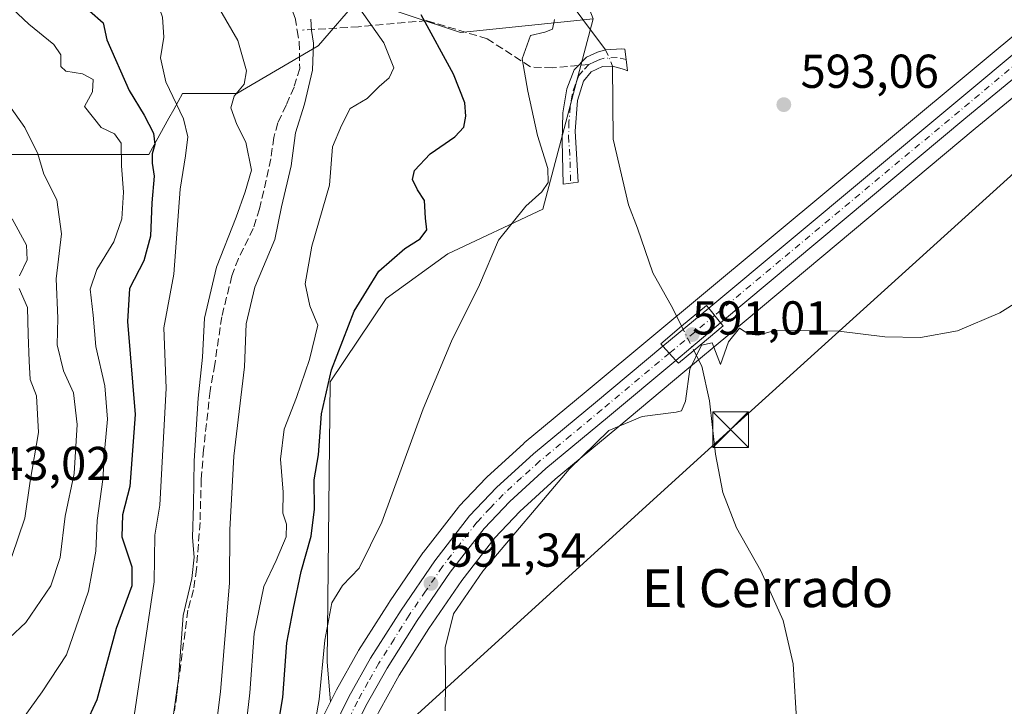
# Model space of a CAD drawing. Units: metres. Extents: x 614462 to 617918, y 4717810 to 4720181.
# Drawn here: x 616775 to 616982, y 4719505 to 4719649 of the extents above; entities that cross this region are included whole.
import ezdxf
from ezdxf.enums import TextEntityAlignment as Align

# ---------------------------------------------------------------- set-up
doc = ezdxf.new("R2010")
doc.units = ezdxf.units.M
doc.header["$MEASUREMENT"] = 0
doc.linetypes.add('DGN Style 3', pattern=[2.307223458686699, 1.648016756204785, -0.6592067024819142])
doc.linetypes.add('DGN Style 4', pattern=[2.6384748266838614, 1.318413404963828, -0.6592067024819142, 0.001648016756204785, -0.6592067024819142])
for name, color, linetype, lineweight in [('Camino Cxs', 7, 'Continuous', 0), ('Camino eje', 30, 'DGN Style 4', 13), ('Carretera de calzada única Cxs', 7, 'Continuous', 13), ('Carretera de calzada única eje', 7, 'DGN Style 4', 0), ('Comarca CxS', 21, 'Continuous', 0), ('Corriente natural lineal', 142, 'Continuous', 13), ('Corriente natural lineal oculto', 9, 'DGN Style 4', 13), ('Cultivos herbáceos CxS', 92, 'Continuous', 0), ('Curva de nivel maestra', 30, 'Continuous', 30), ('Curva de nivel normal', 30, 'Continuous', 0), ('Matorral CxS', 135, 'Continuous', 0), ('Núcleo urbano CxS', 7, 'Continuous', 0), ('Puente Cxs', 1, 'Continuous', 13), ('Punto de cota en terreno', 7, 'Continuous', 0), ('Rótulo de punto de cota en construcción', 7, 'Continuous', 0), ('Rótulo de punto de cota en terreno', 7, 'Continuous', 0), ('Senda', 7, 'DGN Style 3', 0), ('Senda no paivmentada conexión', 7, 'DGN Style 3', 0), ('Tendido', 6, 'Continuous', 0), ('Texto cartográfico', 7, 'Continuous', 0), ('Torre de tendido puntual', 7, 'Continuous', 0)]:
    doc.layers.add(name, color=color, linetype=linetype, lineweight=lineweight)
doc.styles.add('Style-Arial', font='txt')

# ---------------------------------------------------------------- blocks, each defined once
blk = doc.blocks.new('*U16')
at = {"layer": 'Matorral CxS', "color": 135, "linetype": 'Continuous', "lineweight": 0}
blk.add_polyline3d([(616770.6863000002, 4719621.0429, 637.3274999999994), (616802.1111000003, 4719621.0427, 626.3294000000024), (616806.3690999999, 4719628.7105, 621.7305000000051), (616807.3920999998, 4719630.553099999, 620.4891999999963), (616809.2533, 4719633.9047, 618.798299999995), (616820.6813000003, 4719633.9045, 615.3493000000017), (616837.8213000001, 4719643.909299999, 609.6656999999977), (616837.8847000003, 4719643.983300001, 609.6448999999993), (616846.3925000001, 4719653.913100001, 604.1037999999971), (616867.8183000004, 4719646.767100001, 597.6474000000017), (616895.7603000002, 4719649.644900001, 593.9557999999961), (616885.1546999998, 4719609.567299999, 594.9023000000016), (616865.1246999997, 4719600.137499999, 597.6682000000001), (616852.1637000004, 4719590.707699999, 598.3714000000036), (616840.3772999998, 4719573.182700001, 600.9683999999979), (616839.6955000004, 4719514.108300001, 595.3414000000049), (616840.4260999998, 4719505.742500001, 594.3758999999991), (616838.2028999999, 4719501.2641, 595.2844999999943)], dxfattribs=at)
blk = doc.blocks.new('5PATER')
at = {"layer": 'Punto de cota en terreno', "linetype": 'Continuous', "lineweight": 0}
h = blk.add_hatch(color=51, dxfattribs=at)
edge = h.paths.add_edge_path()
edge.add_ellipse((0, 0), major_axis=(-0.1095731443231308, -0.1110710700762829), ratio=0.9994222409660322, start_angle=0, end_angle=360)
blk = doc.blocks.new('5TTEND')
at = {"layer": 'Comarca CxS', "color": 7, "linetype": 'Continuous', "lineweight": 0}
for p, q in [((-0.375, 0.3754), (0.375, -0.3746)), ((0.3720000000000001, 0.3784000000000001), (-0.3720000000000001, -0.3776))]:
    blk.add_line(p, q, dxfattribs=at)
at = {"layer": 'Comarca CxS', "color": 7, "linetype": 'Continuous', "lineweight": 0, "flags": 128}
blk.add_lwpolyline([(-0.375, -0.3746), (0.375, -0.3746), (0.375, 0.3754), (-0.375, 0.3754), (-0.3720000000000001, -0.3776)], dxfattribs=at)

msp = doc.modelspace()

# ---------------------------------------------------------------- linework, layer by layer
at = {"layer": 'Camino Cxs', "color": 7, "linetype": 'Continuous', "lineweight": 0}
msp.add_polyline3d([(616902.7395000001, 4719641.075099999, 592.9725999999937), (616903.0016999999, 4719638.657099999, 592.9470000000001), (616902.3800999997, 4719638.9801, 592.9628999999986), (616899.8901000004, 4719639.6801, 592.9297999999981), (616897.7801000001, 4719639.5601, 592.9118000000017), (616895.3901000004, 4719638.4301, 592.9918000000034), (616893.7801000001, 4719636.5101, 593.088699999993), (616892.5000999998, 4719632.440099999, 593.3632999999973), (616892.0000999998, 4719625.950099999, 593.7253999999957), (616892.6201, 4719615.220100001, 593.6183000000019), (616889.4401000004, 4719614.790100001, 594.0515000000014), (616889.2301000003, 4719623.850099999, 594.061799999996), (616889.3901000004, 4719629.860099999, 593.770399999994), (616890.2200999996, 4719634.860099999, 593.3917999999976), (616891.7901, 4719638.870100001, 593.0671000000002), (616894.3701, 4719641.530099999, 592.901199999993), (616896.6901000004, 4719642.590100001, 592.7329999999929), (616898.4001000002, 4719643.090100001, 592.8702000000048), (616901.8501000004, 4719643.3301, 593.1043000000063), (616902.5040999996, 4719643.246300001, 593.119399999996)], close=True, dxfattribs=at)
msp.add_polyline3d([(616902.7395000001, 4719641.075099999, 592.9725999999937), (616903.0016999999, 4719638.657099999, 592.9470000000001), (616902.3800999997, 4719638.9801, 592.9628999999986), (616899.8901000004, 4719639.6801, 592.9297999999981), (616897.7801000001, 4719639.5601, 592.9118000000017), (616895.3901000004, 4719638.4301, 592.9918000000034), (616893.7801000001, 4719636.5101, 593.088699999993), (616892.5000999998, 4719632.440099999, 593.3632999999973), (616892.0000999998, 4719625.950099999, 593.7253999999957), (616892.6201, 4719615.220100001, 593.6183000000019), (616889.4401000004, 4719614.790100001, 594.0515000000014), (616889.2301000003, 4719623.850099999, 594.061799999996), (616889.3901000004, 4719629.860099999, 593.770399999994), (616890.2200999996, 4719634.860099999, 593.3917999999976), (616891.7901, 4719638.870100001, 593.0671000000002), (616894.3701, 4719641.530099999, 592.901199999993), (616896.6901000004, 4719642.590100001, 592.7329999999929), (616898.4001000002, 4719643.090100001, 592.8702000000048), (616901.8501000004, 4719643.3301, 593.1043000000063), (616902.5040999996, 4719643.246300001, 593.119399999996), (616902.7395000001, 4719641.075099999, 592.9725999999937)], dxfattribs=at)
at = {"layer": 'Camino eje', "color": 30, "linetype": 'DGN Style 4', "lineweight": 13}
for points in [[(616894.8800999997, 4719639.9801, 592.9309999999969), (616893.5900999998, 4719638.6501, 592.9753000000055), (616892.7851, 4719637.690099999, 592.9682999999932), (616892.0000999998, 4719635.6851, 593.1572000000015), (616891.3601000002, 4719633.6501, 593.366200000004), (616890.9451000001, 4719631.1501, 593.5605000000069), (616890.6951000001, 4719627.905099999, 593.7810000000027), (616890.6151000002, 4719624.9001, 593.8895000000048), (616890.9250999996, 4719619.5351, 593.8947000000044), (616891.0301000001, 4719615.005100001, 593.834400000007)], [(616902.7395000001, 4719641.075099999, 592.9725999999937), (616900.8701, 4719641.505100001, 592.8929000000062), (616898.0900999998, 4719641.325099999, 592.7786999999954), (616897.2351000002, 4719641.075099999, 592.7871000000014), (616896.0751, 4719640.545100001, 592.8699999999953), (616894.8800999997, 4719639.9801, 592.9309999999969)]]:
    msp.add_polyline3d(points, dxfattribs=at)
at = {"layer": 'Carretera de calzada única Cxs', "color": 7, "linetype": 'Continuous', "lineweight": 13, "extrusion": (0.00270969340326635, 0.002257609840773842, 0.9999937803603917), "elevation": 12917.91152706279, "flags": 128}
msp.add_lwpolyline([(616906.6430109962, 4719563.533852024), (616916.2930956087, 4719571.573872514)], dxfattribs=at)
at = {"layer": 'Carretera de calzada única Cxs', "color": 7, "linetype": 'Continuous', "lineweight": 13, "extrusion": (0.0994046809888905, -0.1239588253412478, 0.9872957606601555), "elevation": -523126.1716061705, "flags": 128}
msp.add_lwpolyline([(3433888.693648181, 3254201.810861339), (3433888.693648181, 3254205.874594659)], dxfattribs=at)
msp.add_lwpolyline([(3433888.693648181, 3254201.810861339), (3433888.693648181, 3254205.874594659)], dxfattribs=at)
at = {"layer": 'Carretera de calzada única Cxs', "color": 7, "linetype": 'Continuous', "lineweight": 13, "extrusion": (0.6410198846390328, -0.7675188257771793, 0.002891292960050669), "elevation": -3226909.376133273, "flags": 128}
msp.add_lwpolyline([(3498862.591982876, 9920.59692800922), (3498854.375237274, 9920.740828610706), (3498850.26714618, 9920.821528948009)], dxfattribs=at)
at = {"layer": 'Carretera de calzada única Cxs', "color": 7, "linetype": 'Continuous', "lineweight": 13, "extrusion": (0.07691130800555401, -0.08517215221445922, 0.9933933537063915), "elevation": -353942.0504116595, "flags": 128}
msp.add_lwpolyline([(3620913.86726639, 3068994.69199337), (3620913.86726639, 3068990.6365406)], dxfattribs=at)
msp.add_lwpolyline([(3620913.86726639, 3068994.69199337), (3620913.86726639, 3068990.6365406)], dxfattribs=at)
at = {"layer": 'Carretera de calzada única Cxs', "color": 7, "linetype": 'Continuous', "lineweight": 13}
for points in [[(617135.4959000006, 4719797.495300001, 598.553700000004), (617134.2600999996, 4719795.720100001, 598.436799999996), (617130.1201, 4719789.770099999, 598.1500999999989), (617074.8701, 4719721.690099999, 594.9762000000047), (617063.8701, 4719709.210100001, 594.4986999999965), (617053.9200999998, 4719698.520099999, 594.1154999999999), (617041.4401000004, 4719686.2601, 593.7203000000009), (617029.0701000001, 4719674.7301, 592.9651000000014), (617014.3901000004, 4719662.090100001, 592.4860000000045), (616999.6700999998, 4719649.5601, 592.0298999999941), (616974.3901000004, 4719628.800100001, 591.5959000000003), (616922.6700999998, 4719585.5801, 590.6150999999954)], [(617130.1201, 4719789.770099999, 598.1500999999989), (617074.8701, 4719721.690099999, 594.9762000000047), (617063.8701, 4719709.210100001, 594.4986999999965), (617053.9200999998, 4719698.520099999, 594.1154999999999), (617041.4401000004, 4719686.2601, 593.7203000000009), (617029.0701000001, 4719674.7301, 592.9651000000014), (617014.3901000004, 4719662.090100001, 592.4860000000045), (616999.6700999998, 4719649.5601, 592.0298999999941), (616974.3901000004, 4719628.800100001, 591.5959000000003), (616922.6700999998, 4719585.5801, 590.6150999999954), (616920.1601, 4719588.710100001, 591.2608000000037), (617005.2801000001, 4719659.6501, 592.7578000000067), (617008.4200999998, 4719662.3201, 592.9426999999996), (617026.3501000004, 4719677.7501, 593.8469000000041), (617038.6401000004, 4719689.1801, 594.2406000000046), (617051.0301000001, 4719701.350099999, 594.4998999999953), (617060.8701, 4719711.9301, 594.9446000000025), (617071.8000999996, 4719724.3201, 595.4856), (617098.7801000001, 4719757.2601, 597.1530999999959)], [(616920.1601, 4719588.710100001, 591.2608000000037), (617005.2801000001, 4719659.6501, 592.7578000000067), (617008.4200999998, 4719662.3201, 592.9426999999996), (617026.3501000004, 4719677.7501, 593.8469000000041), (617038.6401000004, 4719689.1801, 594.2406000000046), (617051.0301000001, 4719701.350099999, 594.4998999999953), (617060.8701, 4719711.9301, 594.9446000000025), (617071.8000999996, 4719724.3201, 595.4856), (617098.7801000001, 4719757.2601, 597.1530999999959)], [(616841.9627, 4719381.045299999, 599.0100999999995), (616840.8000999996, 4719386.460100001, 599.3154999999971), (616837.5701000001, 4719399.390100001, 599.2050000000017), (616835.1001000004, 4719407.850099999, 599.2314000000042), (616833.4600999998, 4719415.3101, 598.1085000000021), (616832.4101, 4719423.190099999, 597.3690999999963), (616831.9200999998, 4719430.640100001, 596.8678999999975), (616831.8501000004, 4719439.140100001, 596.4116000000067), (616832.5301000001, 4719450.8101, 595.8962000000029), (616833.6901000004, 4719464.4101, 595.1686000000045), (616835.3201000001, 4719477.210100001, 594.8383999999933), (616837.0701000001, 4719487.1501, 593.8389000000025), (616838.7100999998, 4719493.7601, 593.5996000000014), (616840.8901000004, 4719499.9301, 593.2758999999933), (616844.3201000001, 4719506.840100001, 592.5880000000034), (616848.8901000004, 4719514.940099999, 592.6270999999979), (616855.3000999996, 4719525.090100001, 592.3145999999979), (616862.3901000004, 4719535.4301, 591.8696000000054), (616869.7600999996, 4719544.920100001, 591.4250000000029), (616875.3901000004, 4719550.880100001, 591.2189999999973), (616883.1901000004, 4719557.9901, 591.0755000000064), (616896.2600999996, 4719568.800100001, 591.0179999999964), (616910.5100999996, 4719580.670100001, 591.3050999999978)], [(616840.8901000004, 4719499.9301, 593.2758999999933), (616844.3201000001, 4719506.840100001, 592.5880000000034), (616848.8901000004, 4719514.940099999, 592.6270999999979), (616855.3000999996, 4719525.090100001, 592.3145999999979), (616862.3901000004, 4719535.4301, 591.8696000000054), (616869.7600999996, 4719544.920100001, 591.4250000000029), (616875.3901000004, 4719550.880100001, 591.2189999999973), (616883.1901000004, 4719557.9901, 591.0755000000064), (616896.2600999996, 4719568.800100001, 591.0179999999964), (616910.5100999996, 4719580.670100001, 591.3050999999978), (616913.2100999998, 4719577.6801, 590.8396999999968), (616898.8501000004, 4719565.6801, 590.3773999999976), (616885.8501000004, 4719554.9301, 590.491200000004), (616878.2100999998, 4719547.9801, 590.5463000000018), (616872.8201000001, 4719542.270099999, 590.6520000000019), (616865.6601, 4719533.050100001, 590.8850999999995), (616858.6700999998, 4719522.860099999, 591.2060999999958), (616852.3501000004, 4719512.880100001, 591.6203999999998), (616847.8901000004, 4719504.940099999, 592.008600000001), (616844.6201, 4719498.340100001, 592.3208000000013)], [(616913.2100999998, 4719577.6801, 590.8396999999968), (616898.8501000004, 4719565.6801, 590.3773999999976), (616885.8501000004, 4719554.9301, 590.491200000004), (616878.2100999998, 4719547.9801, 590.5463000000018), (616872.8201000001, 4719542.270099999, 590.6520000000019), (616865.6601, 4719533.050100001, 590.8850999999995), (616858.6700999998, 4719522.860099999, 591.2060999999958), (616852.3501000004, 4719512.880100001, 591.6203999999998), (616847.8901000004, 4719504.940099999, 592.008600000001), (616844.6201, 4719498.340100001, 592.3208000000013)]]:
    msp.add_polyline3d(points, dxfattribs=at)
msp.add_polyline3d([(616922.6700999998, 4719585.5801, 590.6150999999954), (616916.3633000003, 4719580.313300001, 590.7590000000055), (616913.2100999998, 4719577.6801, 590.8396999999968), (616910.5100999996, 4719580.670100001, 591.3050999999978), (616920.1601, 4719588.710100001, 591.2608000000037)], close=True, dxfattribs=at)
at = {"layer": 'Carretera de calzada única eje', "color": 7, "linetype": 'DGN Style 4', "lineweight": 0, "extrusion": (0.00287862781499694, 0.002407843930358673, 0.9999929578699592), "elevation": 13730.88274662633, "flags": 128}
msp.add_lwpolyline([(616917.14063184, 4719567.786045471), (616907.5957369542, 4719559.802222327)], dxfattribs=at)
at = {"layer": 'Carretera de calzada única eje', "color": 7, "linetype": 'DGN Style 4', "lineweight": 0}
for points in [[(617008.4763000002, 4719659.7053, 592.6061000000045), (617002.4801000003, 4719654.590100001, 592.3536000000023), (616989.8201000001, 4719644.220100001, 592.1339000000007), (616935.3201000001, 4719598.800100001, 590.9590000000027), (616921.3979000002, 4719587.1665, 590.9704999999958)], [(616911.8531, 4719579.182700001, 591.017200000002), (616897.5500999996, 4719567.2401, 590.6729999999952), (616891.0500999996, 4719561.850099999, 590.7124999999943), (616884.5100999996, 4719556.460100001, 590.7771999999968), (616880.7100999998, 4719552.9801, 590.7709000000032), (616876.8000999996, 4719549.4301, 590.841499999995), (616874.1001000004, 4719546.5801, 590.8611999999994), (616871.2801000001, 4719543.590100001, 590.9943000000058), (616867.6001000004, 4719538.850099999, 591.0503999999928), (616864.0100999996, 4719534.2401, 591.3427999999985), (616860.4801000003, 4719529.0701, 591.5562000000064), (616856.9801000003, 4719523.9801, 591.6564999999973), (616853.8201000001, 4719518.9801, 591.8214000000007), (616850.6201, 4719513.9101, 592.061799999996), (616848.3901000004, 4719509.940099999, 592.1138999999966), (616846.1001000004, 4719505.890100001, 592.3141000000032), (616844.4801000003, 4719502.590100001, 592.4551000000065)]]:
    msp.add_polyline3d(points, dxfattribs=at)
at = {"layer": 'Corriente natural lineal', "color": 142, "linetype": 'Continuous', "lineweight": 13}
for points in [[(616794.9301000005, 4719742.940099999, 600.7045999999973), (616802.9600999998, 4719728.850099999, 599.6214000000036), (616808.1501000002, 4719722.710100001, 599.1091000000015), (616816.6201, 4719719.100099999, 598.9973000000027), (616825.8101000005, 4719715.6601, 598.0715999999958), (616844.3201000001, 4719706.610099999, 597.0850999999967), (616852.0000999998, 4719700.7401, 596.8007999999973), (616855.9901000002, 4719697.0801, 596.3315000000002), (616859.1801000005, 4719691.840100001, 596.4248999999982), (616862.9600999998, 4719683.9001, 595.9630999999936), (616867.4501, 4719676.6601, 594.7669000000024), (616872.2701000003, 4719670.780099999, 594.8957999999984), (616883.5500999996, 4719660.040100001, 594.6196000000054), (616888.8501000004, 4719655.950099999, 594.5262999999978), (616898.4001000002, 4719643.090100001, 593.0265000000073)], [(616899.8901000004, 4719639.6801, 592.7743999999948), (616900.0301000001, 4719624.2601, 592.4357000000019), (616903.2701000003, 4719610.460100001, 591.9103000000032), (616905.1501000002, 4719605.5601, 591.6279999999971), (616908.3901000004, 4719596.1501, 591.707899999994), (616912.5701000001, 4719588.640100001, 591.4388999999937), (616914.4478000002, 4719584.8748, 591.1870000000055)], [(616917.0006999997, 4719579.788899999, 590.5930999999982), (616918.6801000005, 4719576.440099999, 590.3755999999995), (616920.3000999996, 4719569.1801, 589.991399999999), (616921.6001000004, 4719557.960100001, 589.241399999999), (616923.1401000004, 4719549.8201, 588.9045000000042), (616926.0100999996, 4719542.380100001, 588.5957000000053), (616931.1101000002, 4719533.3301, 587.832899999994), (616935.8800999997, 4719522.860099999, 587.4437999999936), (616937.9600999998, 4719513.790100001, 587.1055999999953), (616938.7401000002, 4719500.960100001, 585.5939000000071), (616941.3400999998, 4719494.4001, 584.9279999999999), (616943.2600999996, 4719487.880100001, 584.7256000000052), (616942.9401000004, 4719481.050100001, 584.122199999998), (616941.7100999998, 4719475.6601, 583.7896000000037), (616935.8864000002, 4719465.483700001, 582.9101999999984)]]:
    msp.add_polyline3d(points, dxfattribs=at)
at = {"layer": 'Corriente natural lineal oculto', "color": 9, "linetype": 'DGN Style 4', "lineweight": 13, "extrusion": (0.0270627234319082, -0.0619354945715711, 0.9977131869994618), "elevation": -275026.8078398585, "flags": 128}
msp.add_lwpolyline([(2455015.742762051, 4068519.73614667), (2455015.742762051, 4068516.006300236)], dxfattribs=at)
at = {"layer": 'Corriente natural lineal oculto', "color": 9, "linetype": 'DGN Style 4', "lineweight": 13, "extrusion": (0.04656596689352716, -0.09276894947062261, 0.9945981765222517), "elevation": -408515.719508059, "flags": 128}
msp.add_lwpolyline([(2668614.526671563, 3920035.279279983), (2668614.526671563, 3920029.557707259)], dxfattribs=at)
at = {"layer": 'Cultivos herbáceos CxS', "color": 92, "linetype": 'Continuous', "lineweight": 0}
for points in [[(617003.3481000002, 4719661.9453, 593.3500000000058), (616918.2391999997, 4719591.0145, 591.1772000000057), (616918.2355000004, 4719591.011499999, 591.1774000000005), (616908.5895999996, 4719582.9747, 591.7887999999948), (616908.5856999997, 4719582.971700001, 591.7890999999945), (616894.3443, 4719571.108700001, 591.6236999999965), (616881.2698999997, 4719560.295100001, 591.7421000000032), (616881.1690999996, 4719560.2073, 591.7455999999949), (616873.3690999999, 4719553.097300001, 592.1739999999991), (616873.2093000002, 4719552.940300001, 592.1907000000066), (616867.5793000003, 4719546.9803, 592.6869000000006), (616867.4621000001, 4719546.8485, 592.6937000000034), (616867.3907000005, 4719546.760500001, 592.694399999993), (616860.0207000002, 4719537.270500001, 593.3016000000061), (616859.9159000004, 4719537.126700001, 593.3098999999929), (616852.8258999997, 4719526.786699999, 594.1953999999969), (616852.7635000005, 4719526.692100001, 594.1915000000008), (616846.3537, 4719516.542300001, 593.5963999999949), (616846.2846999997, 4719516.427300001, 593.591499999995), (616841.7072999999, 4719508.314300001, 593.8086999999941), (616841.6328999996, 4719508.173900001, 593.8387999999978), (616840.4260999998, 4719505.742500001, 594.3758999999991), (616839.6955000004, 4719514.108300001, 595.3414000000049), (616840.3772999998, 4719573.182700001, 600.9683999999979), (616852.1637000004, 4719590.707699999, 598.3714000000036), (616865.1246999997, 4719600.137499999, 597.6682000000001), (616885.1546999998, 4719609.567299999, 594.9023000000016), (616895.7603000002, 4719649.644900001, 593.9557999999961)], [(617003.3481000002, 4719661.9453, 593.3500000000058), (616918.2391999997, 4719591.0145, 591.1772000000057), (616918.2355000004, 4719591.011499999, 591.1774000000005), (616908.5895999996, 4719582.9747, 591.7887999999948), (616908.5856999997, 4719582.971700001, 591.7890999999945), (616894.3443, 4719571.108700001, 591.6236999999965), (616881.2698999997, 4719560.295100001, 591.7421000000032), (616881.1690999996, 4719560.2073, 591.7455999999949), (616873.3690999999, 4719553.097300001, 592.1739999999991), (616873.2093000002, 4719552.940300001, 592.1907000000066), (616867.5793000003, 4719546.9803, 592.6869000000006), (616867.4621000001, 4719546.8485, 592.6937000000034), (616867.3907000005, 4719546.760500001, 592.694399999993), (616860.0207000002, 4719537.270500001, 593.3016000000061), (616859.9159000004, 4719537.126700001, 593.3098999999929), (616852.8258999997, 4719526.786699999, 594.1953999999969), (616852.7635000005, 4719526.692100001, 594.1915000000008), (616846.3537, 4719516.542300001, 593.5963999999949), (616846.2846999997, 4719516.427300001, 593.591499999995), (616841.7072999999, 4719508.314300001, 593.8086999999941), (616841.6328999996, 4719508.173900001, 593.8387999999978), (616840.4260999998, 4719505.742500001, 594.3758999999991)], [(616895.7603000002, 4719649.644900001, 593.9557999999961), (616885.1546999998, 4719609.567299999, 594.9023000000016), (616865.1246999997, 4719600.137499999, 597.6682000000001), (616852.1637000004, 4719590.707699999, 598.3714000000036), (616840.3772999998, 4719573.182700001, 600.9683999999979), (616839.6955000004, 4719514.108300001, 595.3414000000049), (616840.4260999998, 4719505.742500001, 594.3758999999991)], [(617001.5957000004, 4719647.2597, 591.8904999999941), (616976.3088999996, 4719626.493899999, 591.5228999999963), (616924.5947000004, 4719583.279100001, 590.4421000000002), (616915.1359000001, 4719575.379899999, 590.517399999997), (616900.7679000003, 4719563.3731, 590.2926000000007), (616887.8164999997, 4719552.6635, 590.2853999999934), (616880.3132999997, 4719545.8377, 590.4426999999996), (616875.1009000001, 4719540.316099999, 590.5531999999948), (616868.0839000001, 4719531.280099999, 590.6312000000034), (616861.1753000002, 4719521.208500001, 590.9121000000014), (616854.9269000003, 4719511.3421, 591.2937999999995), (616850.5437000003, 4719503.538699999, 591.6925000000047), (616847.3898999998, 4719497.172900001, 592.0362000000023), (616845.4769000001, 4719491.7279, 592.3481000000029), (616843.9665000001, 4719485.675899999, 592.7342999999964), (616842.7713000001, 4719478.889699999, 593.3010000000068)], [(616850.5437000003, 4719503.538699999, 591.6925000000047), (616854.9269000003, 4719511.3421, 591.2937999999995), (616861.1753000002, 4719521.208500001, 590.9121000000014), (616868.0839000001, 4719531.280099999, 590.6312000000034), (616875.1009000001, 4719540.316099999, 590.5531999999948), (616880.3132999997, 4719545.8377, 590.4426999999996), (616887.8164999997, 4719552.6635, 590.2853999999934), (616900.7679000003, 4719563.3731, 590.2926000000007), (616915.1359000001, 4719575.379899999, 590.517399999997), (616924.5947000004, 4719583.279100001, 590.4421000000002), (616976.3088999996, 4719626.493899999, 591.5228999999963), (617001.5957000004, 4719647.2597, 591.8904999999941)]]:
    msp.add_polyline3d(points, dxfattribs=at)
at = {"layer": 'Curva de nivel maestra', "color": 30, "linetype": 'Continuous', "lineweight": 30, "flags": 128}
for points, elevation in [([(616786.7199999997, 4719653.9301), (616792.5099999999, 4719648.770099999), (616793.2699999996, 4719645.1801), (616797.9699999997, 4719634.5601), (616801.1399999997, 4719629.340100001), (616803.1200000001, 4719625.5101), (616803.3799999999, 4719623.1801), (616802.8200000003, 4719621.190099999), (616802.8099999996, 4719619.210100001), (616803.2599999999, 4719616.520099999), (616802.7599999999, 4719610.850099999), (616802.5, 4719603.850099999), (616801.0999999996, 4719598.6501), (616798.0499999998, 4719592.800100001), (616797.6100000005, 4719585.860099999), (616799.2800000003, 4719566.290100001), (616798.0999999996, 4719551.100099999), (616796.5999999996, 4719545.170100001), (616796.4600000001, 4719540.5001), (616798.5700000003, 4719534.170100001), (616798.54, 4719530.170100001), (616795.25, 4719521.170100001), (616791.1900000004, 4719506.170100001), (616788.6799999997, 4719500.860099999)], 625), ([(616828.2100000001, 4719493.7301), (616830.3399999999, 4719506.690099999), (616831.2000000002, 4719518.170100001), (616832.6299999999, 4719525.5001), (616834.2400000002, 4719533.1801), (616836.3399999999, 4719540.6801), (616837.0700000003, 4719546.3101), (616836.9600000001, 4719552.530099999), (616837.8700000001, 4719557.770099999), (616838.5099999999, 4719566.4101), (616840.6100000005, 4719575.690099999), (616845.4199999999, 4719588.030099999), (616850.5999999996, 4719596.470100001), (616856.0599999996, 4719601.270099999), (616859.3499999996, 4719603.300100001), (616860.7199999997, 4719605.1801), (616860.4500000002, 4719607.620100001), (616860.2100000001, 4719611.3301), (616858.75, 4719613.5801), (616857.7000000002, 4719615.800100001), (616858.1600000003, 4719617.6601), (616861.4100000003, 4719621.1801), (616866.6399999997, 4719624.7601), (616868.5199999996, 4719626.8301), (616868.9800000006, 4719629.1601), (616868.7599999999, 4719631.9301), (616866.3799999999, 4719637.960100001), (616859.5300000003, 4719650.440099999)], 600)]:
    msp.add_lwpolyline(points, dxfattribs=dict(at, elevation=elevation))
at = {"layer": 'Curva de nivel normal', "color": 30, "linetype": 'Continuous', "lineweight": 0, "flags": 128}
for points, elevation in [([(616798.8499999996, 4719501.420100001), (616803.2800000003, 4719531.020099999), (616803.3600000005, 4719540.890100001), (616804.4500000002, 4719547.190099999), (616805.7699999996, 4719571.8201), (616805.3200000003, 4719584.5101), (616807.4000000004, 4719595.850099999), (616808.7100000001, 4719613.7501), (616809.8700000001, 4719620.800100001), (616810.3799999999, 4719624.7501), (616809.4400000004, 4719628.5601), (616805.7000000002, 4719636.370100001), (616804.5999999996, 4719641.380100001), (616805.3099999996, 4719645.800100001), (616805, 4719650.0001), (616802.79, 4719656.4801), (616800.4900000002, 4719660.7501), (616796.9000000004, 4719664.0601), (616787.9299999997, 4719669.280099999), (616782.3499999996, 4719674.300100001), (616777.3899999997, 4719682.040100001), (616774.1100000005, 4719686.3101)], 620), ([(616822.0300000003, 4719495.420100001), (616823.4100000003, 4719507.640100001), (616824.3600000005, 4719520.140100001), (616826.3799999999, 4719530.0801), (616828.9600000001, 4719535.5001), (616831.0599999996, 4719540.5001), (616831.1699999999, 4719543.170100001), (616830.3499999996, 4719545.530099999), (616830.4199999999, 4719549.9301), (616829.8700000001, 4719556.860099999), (616830.6699999999, 4719563.170100001), (616833.25, 4719569.840100001), (616836.0300000003, 4719577.840100001), (616837.7300000006, 4719585.130100001), (616836.0700000003, 4719589.200099999), (616835.1100000005, 4719593.8201), (616836.5, 4719601.7501), (616840.2400000002, 4719614.5601), (616840.8499999996, 4719622.6501), (616842.7400000002, 4719627.1801), (616844.5999999996, 4719630.7501), (616848.1600000003, 4719632.880100001), (616850.6699999999, 4719635.4001), (616852.8200000003, 4719637.200099999), (616853.7999999998, 4719639.3101), (616851.6399999997, 4719644.550100001), (616844.9400000004, 4719654.200099999)], 605), ([(616771.0199999996, 4719654.0701), (616776.8399999999, 4719648.4801), (616782.0899999999, 4719644.2301), (616783.5700000003, 4719642.020099999), (616783.5700000003, 4719639.600099999), (616784.6600000003, 4719638.590100001), (616788.1600000003, 4719638.020099999), (616790.3899999997, 4719636.840100001), (616790.2599999999, 4719634.280099999), (616788.54, 4719631.1801), (616792.0899999999, 4719626.7301), (616794.9199999999, 4719625.4301), (616796.2699999996, 4719623.460100001), (616796.3600000005, 4719618.6801), (616796.7999999998, 4719613.100099999), (616796.4000000004, 4719607.5101), (616794.7800000003, 4719602.6801), (616791.1900000004, 4719596.8301), (616789.79, 4719592.6801), (616790.3799999999, 4719587.190099999), (616790.9600000001, 4719580.630100001), (616792.8600000005, 4719572.300100001), (616793.3899999997, 4719565.300100001), (616792.8600000005, 4719559.270099999), (616792.4100000003, 4719552.600099999), (616791.2599999999, 4719543.950099999), (616790.9500000002, 4719537.4801), (616789.4100000003, 4719529.040100001), (616784.7999999998, 4719515.630100001), (616779.6500000004, 4719507.880100001), (616772.9299999997, 4719498.5601)], 630), ([(616807.1200000001, 4719501.690099999), (616808.3499999996, 4719510.590100001), (616809.3799999999, 4719523.950099999), (616811.1600000003, 4719531.7301), (616811.6799999997, 4719536.2401), (616811.3099999996, 4719540.360099999), (616811.5499999998, 4719547.2501), (616811.6900000004, 4719556.5001), (616812.5599999996, 4719569.700099999), (616813.4600000001, 4719578.380100001), (616813.8399999999, 4719586.540100001), (616816.3600000005, 4719597.3101), (616820.5700000003, 4719607.850099999), (616822.4000000004, 4719613.1801), (616823.7699999996, 4719617.720100001), (616822.5800000001, 4719623.670100001), (616820.6699999999, 4719627.380100001), (616819.4100000003, 4719630.850099999), (616820.1100000005, 4719633.340100001), (616822.2000000002, 4719635.880100001), (616822.6900000004, 4719638.6501), (616820.8899999997, 4719645.040100001), (616817.0899999999, 4719651.620100001)], 615), ([(616814.8200000003, 4719488.850099999), (616817.2599999999, 4719507.840100001), (616819.1200000001, 4719530.840100001), (616819.2199999997, 4719542.0001), (616820.0599999996, 4719557.5001), (616822.2599999999, 4719576.340100001), (616822.6600000003, 4719585.360099999), (616824.4699999997, 4719593.100099999), (616828.7000000002, 4719603.120100001), (616830.1100000005, 4719610.050100001), (616832.1500000004, 4719618.670100001), (616833.0199999996, 4719625.600099999), (616834.9600000001, 4719631.620100001), (616836.6100000005, 4719638.850099999), (616836.8300000001, 4719644.5101), (616836.4199999999, 4719647.1801), (616836.3099999996, 4719649.530099999)], 610), ([(616887.6600000003, 4719649.5101), (616887.1900000004, 4719647.420100001), (616885.6299999999, 4719646.8101), (616882.5700000003, 4719646.090100001), (616880.8200000003, 4719641.1801), (616882.0199999996, 4719634.4001), (616884.0800000001, 4719625.0701), (616886.2400000002, 4719618.0701), (616886.3399999999, 4719615.1801), (616884.9800000006, 4719613.1801), (616881.5899999999, 4719610.1801), (616875.8300000001, 4719603.040100001), (616871.8200000003, 4719593.620100001), (616865.9600000001, 4719581.710100001), (616859.9400000004, 4719567.5101), (616851.2199999997, 4719543.5801), (616846.4900000002, 4719533.940099999), (616842.9299999997, 4719530.2501), (616840.6699999999, 4719526.610099999), (616839.2300000006, 4719518.770099999), (616838.04, 4719506.2601), (616835.0300000003, 4719489.050100001)], 595), ([(616768.5899999999, 4719637.050100001), (616776.0199999996, 4719626.7301), (616778.7400000002, 4719621.1801), (616780, 4719616.940099999), (616782.7300000006, 4719611.5101), (616783.7199999997, 4719604.3201), (616782.5800000001, 4719594.840100001), (616782.9299999997, 4719586.5601), (616782.7800000003, 4719580.970100001), (616784.1600000003, 4719575.5101), (616786.25, 4719570.840100001), (616787.0199999996, 4719564.170100001), (616786.3600000005, 4719553.840100001), (616784.5199999996, 4719544.840100001), (616783.4600000001, 4719536.170100001), (616781.5, 4719530.170100001), (616776.2199999997, 4719522.5001), (616772.7699999996, 4719519.210100001)], 635), ([(616773.3499999996, 4719607.530099999), (616776.3099999996, 4719601.920100001), (616776.4900000002, 4719598.860099999), (616774.8799999999, 4719595.5101)], 640), ([(616864.6299999999, 4719503.890100001), (616864.6900000004, 4719509.700099999), (616864.5700000003, 4719517.1801), (616866.3300000001, 4719524.280099999), (616872.5099999999, 4719533.2601), (616890.7599999999, 4719554.7501), (616899.1200000001, 4719562.9101), (616906.1399999997, 4719565.890100001), (616913.2800000003, 4719566.7401), (616914.4400000004, 4719567.0801), (616915.2699999996, 4719569.0601), (616916.1799999997, 4719575.850099999), (616918.6200000001, 4719580.9001), (616920.8600000005, 4719581.360099999), (616922.6100000005, 4719576.8301), (616924.29, 4719581.610099999), (616926.6100000005, 4719584.470100001), (616928.5899999999, 4719583.190099999), (616930.6299999999, 4719583.0001), (616934.3099999996, 4719584.0701), (616947.5899999999, 4719583.8301), (616957.25, 4719582.670100001), (616964.8099999996, 4719582.5001), (616972.6100000005, 4719583.9001), (616981.4900000002, 4719587.700099999), (616993.3799999999, 4719595.130100001)], 589.9999999999999), ([(616774.7599999999, 4719592.850099999), (616776.5599999996, 4719588.8301), (616776.6900000004, 4719583.100099999), (616776.9199999999, 4719577.520099999), (616777.1200000001, 4719573.620100001), (616778.4800000006, 4719570.200099999), (616778.8700000001, 4719562.520099999), (616777.1200000001, 4719552.210100001), (616776.0199999996, 4719544.460100001), (616773.2699999996, 4719536.380100001)], 640)]:
    msp.add_lwpolyline(points, dxfattribs=dict(at, elevation=elevation))
at = {"layer": 'Matorral CxS', "color": 135, "linetype": 'Continuous', "lineweight": 0}
for points in [[(616812.1045000004, 4719734.5167, 601.9793999999965), (616855.7001, 4719709.762700001, 599.5874999999943), (616865.1259000005, 4719695.616699999, 597.9217000000062), (616866.3777000001, 4719683.119700001, 596.1530999999959), (616889.8685, 4719664.968900001, 595.6134000000021), (616895.7603000002, 4719649.644900001, 593.9557999999961), (616867.8183000004, 4719646.767100001, 597.6474000000017), (616846.3925000001, 4719653.913100001, 604.1037999999971), (616837.8847000003, 4719643.983300001, 609.6448999999993), (616837.8213000001, 4719643.909299999, 609.6656999999977), (616820.6813000003, 4719633.9045, 615.3493000000017), (616809.2533, 4719633.9047, 618.798299999995), (616807.3920999998, 4719630.553099999, 620.4891999999963), (616806.3690999999, 4719628.7105, 621.7305000000051), (616802.1111000003, 4719621.0427, 626.3294000000024), (616770.6863000002, 4719621.0429, 637.3274999999994), (616752.1173, 4719629.617900001, 641.7235999999976), (616732.1196999997, 4719636.7641, 647.0982999999978), (616721.0406999999, 4719639.0341, 648.9468999999954), (616713.9649, 4719652.0121, 648.514599999995), (616655.0006999997, 4719690.9451, 653.2988999999943), (616637.3120999997, 4719723.979900001, 654.776199999993), (616597.2159000002, 4719767.632900001, 660.8328000000038)], [(616721.0406999999, 4719639.0341, 648.9468999999954), (616732.1196999997, 4719636.7641, 647.0982999999978), (616752.1173, 4719629.617900001, 641.7235999999976), (616770.6863000002, 4719621.0429, 637.3274999999994), (616802.1111000003, 4719621.0427, 626.3294000000024), (616806.3690999999, 4719628.7105, 621.7305000000051), (616807.3920999998, 4719630.553099999, 620.4891999999963), (616809.2533, 4719633.9047, 618.798299999995), (616820.6813000003, 4719633.9045, 615.3493000000017), (616837.8213000001, 4719643.909299999, 609.6656999999977), (616837.8847000003, 4719643.983300001, 609.6448999999993), (616846.3925000001, 4719653.913100001, 604.1037999999971), (616867.8183000004, 4719646.767100001, 597.6474000000017), (616895.7603000002, 4719649.644900001, 593.9557999999961)], [(616895.7603000002, 4719649.644900001, 593.9557999999961), (616885.1546999998, 4719609.567299999, 594.9023000000016), (616865.1246999997, 4719600.137499999, 597.6682000000001), (616852.1637000004, 4719590.707699999, 598.3714000000036), (616840.3772999998, 4719573.182700001, 600.9683999999979), (616839.6955000004, 4719514.108300001, 595.3414000000049), (616840.4260999998, 4719505.742500001, 594.3758999999991)], [(616840.4260999998, 4719505.742500001, 594.3758999999991), (616838.2028999999, 4719501.2641, 595.2844999999943)]]:
    msp.add_polyline3d(points, dxfattribs=at)
at = {"layer": 'Núcleo urbano CxS', "color": 7, "linetype": 'Continuous', "lineweight": 0}
for points in [[(616838.2028999999, 4719501.2641, 595.2844999999943), (616840.4260999998, 4719505.742500001, 594.3758999999991), (616841.6328999996, 4719508.173900001, 593.8387999999978), (616841.7072999999, 4719508.314300001, 593.8086999999941), (616846.2846999997, 4719516.427300001, 593.591499999995), (616846.3537, 4719516.542300001, 593.5963999999949), (616852.7635000005, 4719526.692100001, 594.1915000000008), (616852.8258999997, 4719526.786699999, 594.1953999999969), (616859.9159000004, 4719537.126700001, 593.3098999999929), (616860.0207000002, 4719537.270500001, 593.3016000000061), (616867.3907000005, 4719546.760500001, 592.694399999993), (616867.4621000001, 4719546.8485, 592.6937000000034), (616867.5793000003, 4719546.9803, 592.6869000000006), (616873.2093000002, 4719552.940300001, 592.1907000000066), (616873.3690999999, 4719553.097300001, 592.1739999999991), (616881.1690999996, 4719560.2073, 591.7455999999949), (616881.2698999997, 4719560.295100001, 591.7421000000032), (616894.3443, 4719571.108700001, 591.6236999999965), (616908.5856999997, 4719582.971700001, 591.7890999999945), (616908.5895999996, 4719582.9747, 591.7887999999948), (616918.2355000004, 4719591.011499999, 591.1774000000005), (616918.2391999997, 4719591.0145, 591.1772000000057), (617003.3481000002, 4719661.9453, 593.3500000000058)], [(617003.3481000002, 4719661.9453, 593.3500000000058), (616918.2391999997, 4719591.0145, 591.1772000000057), (616918.2355000004, 4719591.011499999, 591.1774000000005), (616908.5895999996, 4719582.9747, 591.7887999999948), (616908.5856999997, 4719582.971700001, 591.7890999999945), (616894.3443, 4719571.108700001, 591.6236999999965), (616881.2698999997, 4719560.295100001, 591.7421000000032), (616881.1690999996, 4719560.2073, 591.7455999999949), (616873.3690999999, 4719553.097300001, 592.1739999999991), (616873.2093000002, 4719552.940300001, 592.1907000000066), (616867.5793000003, 4719546.9803, 592.6869000000006), (616867.4621000001, 4719546.8485, 592.6937000000034), (616867.3907000005, 4719546.760500001, 592.694399999993), (616860.0207000002, 4719537.270500001, 593.3016000000061), (616859.9159000004, 4719537.126700001, 593.3098999999929), (616852.8258999997, 4719526.786699999, 594.1953999999969), (616852.7635000005, 4719526.692100001, 594.1915000000008), (616846.3537, 4719516.542300001, 593.5963999999949), (616846.2846999997, 4719516.427300001, 593.591499999995), (616841.7072999999, 4719508.314300001, 593.8086999999941), (616841.6328999996, 4719508.173900001, 593.8387999999978), (616840.4260999998, 4719505.742500001, 594.3758999999991)], [(617001.5957000004, 4719647.2597, 591.8904999999941), (616976.3088999996, 4719626.493899999, 591.5228999999963), (616924.5947000004, 4719583.279100001, 590.4421000000002), (616915.1359000001, 4719575.379899999, 590.517399999997), (616900.7679000003, 4719563.3731, 590.2926000000007), (616887.8164999997, 4719552.6635, 590.2853999999934), (616880.3132999997, 4719545.8377, 590.4426999999996), (616875.1009000001, 4719540.316099999, 590.5531999999948), (616868.0839000001, 4719531.280099999, 590.6312000000034), (616861.1753000002, 4719521.208500001, 590.9121000000014), (616854.9269000003, 4719511.3421, 591.2937999999995), (616850.5437000003, 4719503.538699999, 591.6925000000047), (616847.3898999998, 4719497.172900001, 592.0362000000023), (616845.4769000001, 4719491.7279, 592.3481000000029), (616843.9665000001, 4719485.675899999, 592.7342999999964), (616842.7713000001, 4719478.889699999, 593.3010000000068)], [(617001.5957000004, 4719647.2597, 591.8904999999941), (616976.3088999996, 4719626.493899999, 591.5228999999963), (616924.5947000004, 4719583.279100001, 590.4421000000002), (616915.1359000001, 4719575.379899999, 590.517399999997), (616900.7679000003, 4719563.3731, 590.2926000000007), (616887.8164999997, 4719552.6635, 590.2853999999934), (616880.3132999997, 4719545.8377, 590.4426999999996), (616875.1009000001, 4719540.316099999, 590.5531999999948), (616868.0839000001, 4719531.280099999, 590.6312000000034), (616861.1753000002, 4719521.208500001, 590.9121000000014), (616854.9269000003, 4719511.3421, 591.2937999999995), (616850.5437000003, 4719503.538699999, 591.6925000000047)], [(616840.4260999998, 4719505.742500001, 594.3758999999991), (616838.2028999999, 4719501.2641, 595.2844999999943)]]:
    msp.add_polyline3d(points, dxfattribs=at)
at = {"layer": 'Puente Cxs', "color": 1, "linetype": 'Continuous', "lineweight": 13}
msp.add_polyline3d([(616916.9901000002, 4719579.780099999, 590.6971000000049), (616913.7500999998, 4719577.090100001, 590.7835999999952), (616913.2100999998, 4719577.6801, 590.8396999999968), (616910.5100999996, 4719580.670100001, 591.3050999999978), (616910.0301000001, 4719581.190099999, 591.4375), (616914.4301000005, 4719584.860099999, 592.3362000000052), (616919.7100999998, 4719589.2501, 591.3611999999994), (616920.1601, 4719588.710100001, 591.2608000000037), (616922.6700999998, 4719585.5801, 590.6150999999954), (616923.1901000004, 4719584.9301, 590.5029000000068)], close=True, dxfattribs=at)
msp.add_polyline3d([(616916.9901000002, 4719579.780099999, 590.6971000000049), (616913.7500999998, 4719577.090100001, 590.7835999999952), (616913.2100999998, 4719577.6801, 590.8396999999968), (616910.5100999996, 4719580.670100001, 591.3050999999978), (616910.0301000001, 4719581.190099999, 591.4375), (616914.4301000005, 4719584.860099999, 592.3362000000052), (616919.7100999998, 4719589.2501, 591.3611999999994), (616920.1601, 4719588.710100001, 591.2608000000037), (616922.6700999998, 4719585.5801, 590.6150999999954), (616923.1901000004, 4719584.9301, 590.5029000000068), (616916.9901000002, 4719579.780099999, 590.6971000000049)], dxfattribs=at)
at = {"layer": 'Senda', "color": 7, "linetype": 'DGN Style 3', "lineweight": 0}
for points in [[(616775.1951000001, 4719734.0701, 608.1898999999976), (616776.7950999998, 4719730.3101, 608.1285999999964), (616777.3051000005, 4719728.015100001, 608.1680999999953), (616777.8151000004, 4719725.7301, 608.3040999999939), (616778.7651000004, 4719723.360099999, 608.3215000000055), (616779.6601, 4719721.120100001, 608.5157999999938), (616782.1651, 4719716.210100001, 608.5853999999963), (616784.7600999996, 4719712.110099999, 608.5763000000006), (616789.7701000003, 4719706.4451, 607.7409000000043), (616798.7600999996, 4719695.0251, 607.2311000000045), (616800.4250999996, 4719693.155099999, 607.1876000000047), (616802.0450999998, 4719691.340100001, 607.3684000000068), (616810.6551000001, 4719682.700099999, 608.0788999999932), (616815.7301000003, 4719678.265100001, 608.3966999999975), (616820.8850999996, 4719673.755100001, 608.2407999999997), (616822.4101, 4719671.5251, 608.4725999999937), (616823.8151000004, 4719669.465100001, 608.6098000000056), (616830.8350999998, 4719655.850099999, 610.3515999999945), (616832.9501, 4719649.8301, 610.8785000000062), (616833.4051000001, 4719647.190099999, 611.0782999999938)], [(616892.6760999998, 4719639.783500001, 592.9795000000013), (616887.2068999996, 4719639.2961, 593.7069000000047), (616882.5500999996, 4719639.5077, 594.5570000000008), (616873.4484999999, 4719645.4343, 596.7379999999976), (616860.7484999998, 4719649.2445, 599.6551999999938), (616846.3551000003, 4719647.974300001, 606.1089999999967), (616834.5431000004, 4719647.2589, 610.6502000000038)], [(616833.4051000001, 4719647.190099999, 611.0782999999938), (616833.8300999999, 4719644.735099999, 611.1211999999941), (616833.9250999996, 4719639.200099999, 611.1447999999946), (616832.7351000002, 4719635.2301, 611.5256999999983), (616831.0800999999, 4719631.4351, 611.8482999999978), (616829.3324999996, 4719627.725099999, 612.1254999999946), (616828.4700999996, 4719624.640100001, 612.4918999999937), (616827.8501000004, 4719620.130100001, 612.8564999999944), (616825.4901000002, 4719609.600099999, 612.9245999999986), (616824.1501000002, 4719605.4301, 613.1296000000002), (616821.0000999998, 4719599.110099999, 613.4354000000021), (616819.6501000002, 4719595.470100001, 613.3481999999931), (616817.5000999998, 4719586.890100001, 613.3769999999931), (616816.0100999996, 4719576.8301, 613.9373999999953), (616815.0301000001, 4719571.2401, 614.1420999999973), (616813.6801000005, 4719558.840100001, 613.8536000000023), (616813.1700999998, 4719552.640100001, 614.2611000000034), (616812.9200999998, 4719543.550100001, 614.4744999999966), (616812.1700999998, 4719533.700099999, 614.8463000000047), (616811.5500999996, 4719529.3301, 614.6508999999933), (616810.3800999997, 4719525.0701, 614.8107000000019), (616808.0100999996, 4719507.2501, 615.0011999999988), (616807.5601000005, 4719503.850099999, 614.8295999999973)]]:
    msp.add_polyline3d(points, dxfattribs=at)
at = {"layer": 'Senda no paivmentada conexión', "color": 7, "linetype": 'DGN Style 3', "lineweight": 0, "extrusion": (0.02182648948690522, 0.00194695454476359, 0.9997598780330598), "elevation": 23246.36274817396, "flags": 128}
msp.add_lwpolyline([(4646164.156278709, -1033527.660950118), (4646164.156278709, -1033525.447667531)], dxfattribs=at)
at = {"layer": 'Tendido', "color": 6, "linetype": 'Continuous', "lineweight": 0}
msp.add_polyline3d([(617597.0137999998, 4720175.892999999, 612.3049000000028), (617568.4900000002, 4720149.67, 606.9094000000041), (617486.7800000003, 4720074.77, 600.485400000005), (617410.0499999998, 4720004.430000001, 605.0706000000064), (617312.3700000001, 4719916.01, 607.0034000000014), (617238.3486000003, 4719848.755000001, 599.8859999999986), (617096.6330000004, 4719720.090100001, 595.2443000000058), (617006.6900000004, 4719637.189999999, 592.120299999995), (616924.7599999999, 4719563.09, 590.818499999994), (616771.9100000003, 4719424.220000001, 623.5466000000015), (616635.9522000002, 4719354.6173, 622.3187999999936)], dxfattribs=at)

# ---------------------------------------------------------------- block references
at = {"layer": 'Matorral CxS', "color": 135, "linetype": 'Continuous', "lineweight": 0}
msp.add_blockref('*U16', (0, 0), dxfattribs=at)
at = {"layer": 'Punto de cota en terreno', "color": 7, "linetype": 'Continuous', "lineweight": 0, "xscale": 10, "yscale": 10, "zscale": 10}
for p in [(616935.9900000002, 4719631.560000001, 593.0599999999977), (616916.6665000003, 4719583.1292, 591.0111999999936), (616861.5899999999, 4719530.699999999, 591.3399999999965)]:
    msp.add_blockref('5PATER', p, dxfattribs=at)
at = {"layer": 'Torre de tendido puntual', "color": 7, "linetype": 'Continuous', "lineweight": 0, "xscale": 10, "yscale": 10, "zscale": 10}
msp.add_blockref('5TTEND', (616924.7599999999, 4719563.09, 590.818499999994), dxfattribs=at)

# ---------------------------------------------------------------- texts
at = {"layer": 'Rótulo de punto de cota en construcción', "color": 7, "linetype": 'Continuous', "lineweight": 0, "style": 'Style-Arial'}
msp.add_text('591,01', height=7.000000000000002, dxfattribs=at).set_placement((616916.6673999997, 4719583.130100001))
at = {"layer": 'Rótulo de punto de cota en terreno', "color": 7, "linetype": 'Continuous', "lineweight": 0, "style": 'Style-Arial'}
for s, p in [('593,06', (616939.5177999996, 4719635.0878)), ('643,02', (616765.0778000001, 4719552.467800001)), ('591,34', (616865.1178000001, 4719534.227800001))]:
    msp.add_text(s, height=7.000000000000002, dxfattribs=at).set_placement(p)
at = {"layer": 'Texto cartográfico', "color": 7, "linetype": 'Continuous', "lineweight": 0, "style": 'Style-Arial'}
msp.add_text('El Cerrado', height=8, dxfattribs=at).set_placement((616932.5631682927, 4719529.700149999), align=Align.MIDDLE_CENTER)

doc.saveas('drawing.dxf')
